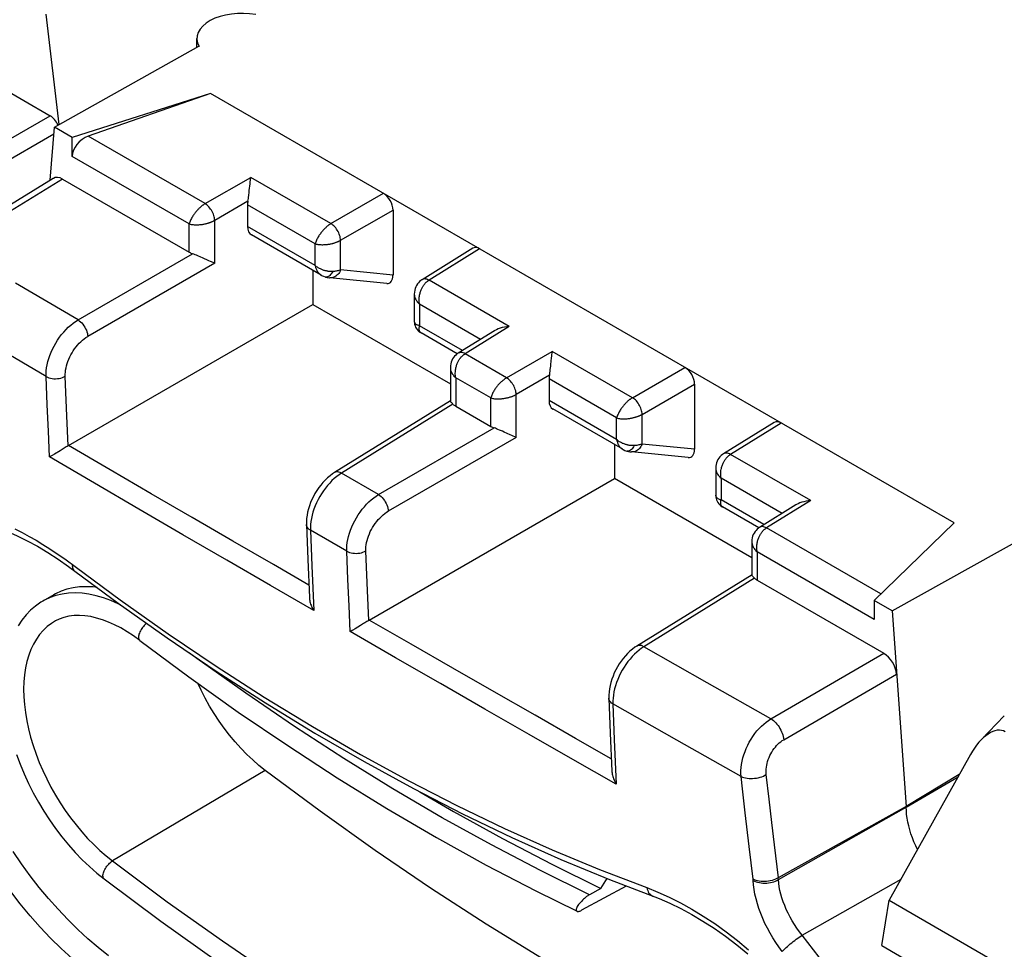
# Model space of a CAD drawing. Units: millimetres. Extents: x -27 to 37.9, y -43.6 to 42.8.
# Drawn here: x -5.8 to 5.1, y -25.6 to -15.3 of the extents above; entities that cross this region are included whole.
import ezdxf

# ---------------------------------------------------------------- set-up
doc = ezdxf.new("R2010")
doc.units = ezdxf.units.MM
doc.header["$LTSCALE"] = 16.335
doc.layers.get('0').update_dxf_attribs({"linetype": 'CONTINUOUS'})
for name, color, linetype in [('ASSI', 7, 'CONTINUOUS'), ('DRAFT', 7, 'CONTINUOUS'), ('RACCORDO', 7, 'CONTINUOUS')]:
    doc.layers.add(name, color=color, linetype=linetype)

msp = doc.modelspace()

# ---------------------------------------------------------------- linework, layer by layer
at = {"color": 7, "linetype": 'CONTINUOUS'}
for p, q in [((-5.39, -21.646), (-5.511, -21.715)), ((5.086, -22.981), (4.829, -23.246)), ((4.712, -23.407), (3.817, -25.013)), ((3.734, -25.513), (3.817, -25.013)), ((3.817, -25.013), (7.304, -27.026)), ((3.734, -25.513), (4.869, -26.169))]:
    msp.add_line(p, q, dxfattribs=at)
msp.add_lwpolyline([(-4.914, -21.567), (-4.96, -21.56), (-5.035, -21.557), (-5.108, -21.559), (-5.179, -21.569), (-5.246, -21.585), (-5.311, -21.607), (-5.372, -21.636), (-5.39, -21.646)], dxfattribs=at)
msp.add_ellipse((4.893, -23.611), major_axis=(0.187, 0.463), ratio=0.503853, start_param=-0.071081, end_param=1.32663, dxfattribs=at)
at = {"layer": 'ASSI', "color": 7, "linetype": 'CONTINUOUS'}
msp.add_line((-3.813, -15.613), (-3.813, -15.516), dxfattribs=at)
at = {"layer": 'DRAFT', "color": 7, "linetype": 'CONTINUOUS'}
for p, q in [((-5.384, -16.491), (-3.791, -15.6)), ((-3.663, -16.121), (-5.187, -16.605)), ((-5.187, -16.605), (-5.384, -16.491)), ((-2.536, -18.07), (-2.536, -18.446)), ((-2.536, -18.446), (-1.02, -19.321)), ((0.788, -19.989), (0.788, -20.365)), ((2.303, -21.24), (0.788, -20.365)), ((3.652, -21.708), (4.532, -20.853)), ((3.849, -21.822), (5.447, -20.934)), ((3.849, -21.822), (3.652, -21.708)), ((4.588, -23.628), (4.005, -23.978))]:
    msp.add_line(p, q, dxfattribs=at)
for points in [[(-3.061, -23.581), (-3.13, -23.526), (-3.198, -23.467), (-3.264, -23.405), (-3.328, -23.338), (-3.392, -23.267), (-3.453, -23.194), (-3.512, -23.117), (-3.569, -23.038), (-3.623, -22.956), (-3.674, -22.872), (-3.723, -22.786), (-3.768, -22.698), (-3.805, -22.621)], [(2.431, -26.967), (1.82, -26.667), (1.209, -26.348), (0.597, -26.01), (-0.015, -25.652), (-0.627, -25.275), (-1.238, -24.879), (-1.847, -24.465), (-2.455, -24.032), (-3.061, -23.581)], [(-1.355, -23.819), (-0.987, -24.034), (-0.445, -24.334), (0.097, -24.617), (0.638, -24.883)]]:
    msp.add_lwpolyline(points, dxfattribs=at)
msp.add_ellipse((-3.313, -15.521), major_axis=(0.5, -0.007), ratio=0.567225, start_param=1.279678, end_param=3.452622, dxfattribs=at)
at = {"layer": 'RACCORDO', "color": 7, "linetype": 'CONTINUOUS'}
for p, q in [((-5.479, -15.248), (-5.336, -16.464)), ((-7.167, -15.363), (-5.43, -16.366)), ((-3.663, -16.121), (-5.011, -16.592)), ((4.532, -20.853), (-3.663, -16.121)), ((-5.431, -17.077), (-5.384, -16.491)), ((-5.187, -16.814), (-5.187, -16.605)), ((-5.396, -17.056), (-6.603, -17.8)), ((-5.294, -17.064), (-3.898, -17.871)), ((-3.236, -17.191), (-3.228, -17.115)), ((-3.228, -17.115), (-3.226, -17.097)), ((-3.226, -17.097), (-3.22, -17.045)), ((-3.238, -17.209), (-3.236, -17.191)), ((-3.255, -17.348), (-3.255, -17.587)), ((-1.652, -17.405), (-1.652, -18.122)), ((-2.444, -18.123), (-3.213, -17.679)), ((-0.774, -17.827), (-1.332, -18.173)), ((-3.617, -17.992), (-3.665, -17.971)), ((-2.353, -18.152), (-2.349, -18.153)), ((-1.721, -18.214), (-2.349, -18.153)), ((-1.418, -18.332), (-1.418, -18.629)), ((-5.227, -20), (-2.536, -18.446)), ((-0.944, -18.99), (-1.343, -18.759)), ((-0.535, -18.736), (-0.935, -18.984)), ((0.097, -19.015), (0.104, -18.964)), ((0.088, -19.109), (0.095, -19.034)), ((0.095, -19.034), (0.097, -19.015)), ((-1.02, -19.143), (-1.02, -19.511)), ((0.086, -19.128), (0.088, -19.109)), ((0.068, -19.267), (0.068, -19.506)), ((1.672, -19.324), (1.672, -20.041)), ((-1.018, -19.508), (-2.297, -20.299)), ((-0.961, -19.566), (-0.574, -19.79)), ((0.88, -20.042), (0.11, -19.598)), ((2.55, -19.746), (1.991, -20.092)), ((-0.294, -19.911), (-0.342, -19.89)), ((-5.322, -20.059), (-5.383, -20.095)), ((-5.232, -20.003), (-5.227, -20)), ((0.97, -20.071), (0.975, -20.072)), ((1.602, -20.133), (0.975, -20.072)), ((-5.431, -20.123), (-5.437, -20.127)), ((-5.383, -20.095), (-5.409, -20.11)), ((1.906, -20.251), (1.906, -20.548)), ((-1.914, -21.925), (0.788, -20.365)), ((2.38, -20.909), (1.981, -20.678)), ((2.788, -20.655), (2.388, -20.903)), ((-2.607, -20.873), (-2.592, -21.258)), ((2.303, -21.062), (2.303, -21.43)), ((-2.592, -21.258), (-2.574, -21.677)), ((-5.228, -21.334), (-4.682, -21.738)), ((2.305, -21.427), (1.036, -22.212)), ((2.362, -21.485), (3.759, -22.291)), ((3.652, -21.708), (3.652, -21.917)), ((3.849, -21.822), (4.005, -23.978)), ((-2.07, -22.021), (-2.096, -22.036)), ((-2.041, -22.003), (-2.07, -22.021)), ((-2.009, -21.984), (-2.041, -22.003)), ((-2.117, -22.049), (-2.124, -22.052)), ((0.727, -22.786), (0.742, -23.171)), ((0.742, -23.171), (0.76, -23.589)), ((4.005, -23.978), (2.595, -24.766)), ((4.005, -23.978), (4.005, -23.986)), ((0.196, -24.563), (0.733, -24.785)), ((0.918, -24.856), (0.427, -25.123)), ((0.638, -24.883), (0.515, -24.952)), ((1.216, -24.97), (1.216, -24.97))]:
    msp.add_line(p, q, dxfattribs=at)
at = {"layer": 'RACCORDO', "color": 250, "linetype": 'CONTINUOUS'}
for p, q in [((-6.618, -17.052), (-5.43, -16.366)), ((-6.528, -17.222), (-5.39, -16.565)), ((-3.723, -17.335), (-5.011, -16.592)), ((-3.898, -17.559), (-5.187, -16.814)), ((-5.294, -17.064), (-6.5, -17.808)), ((-3.723, -17.335), (-3.22, -17.045)), ((-2.336, -17.555), (-3.22, -17.045)), ((-2.336, -17.555), (-1.758, -17.221)), ((-3.251, -17.308), (-3.617, -17.519)), ((-2.51, -17.778), (-3.255, -17.348)), ((-2.23, -17.739), (-1.652, -17.405)), ((-3.898, -17.871), (-3.898, -17.559)), ((-3.617, -17.992), (-3.617, -17.519)), ((-2.51, -18.017), (-3.255, -17.587)), ((-2.51, -18.017), (-2.51, -17.778)), ((-2.23, -18.066), (-2.23, -17.739)), ((-5.123, -18.617), (-3.861, -17.888)), ((-0.697, -17.834), (-1.255, -18.179)), ((-3.617, -17.992), (-5.017, -18.8)), ((-2.502, -18.024), (-2.51, -18.017)), ((-1.652, -18.122), (-2.23, -18.066)), ((-5.123, -18.617), (-5.813, -18.212)), ((-2.389, -18.145), (-2.395, -18.144)), ((-1.26, -18.182), (-1.255, -18.179)), ((-0.372, -18.689), (-1.255, -18.179)), ((-0.687, -18.831), (-1.359, -18.443)), ((-1.359, -18.443), (-1.359, -18.682)), ((-0.887, -18.954), (-1.359, -18.682)), ((-0.372, -18.689), (-0.858, -18.99)), ((-5.475, -19.24), (-6.171, -18.832)), ((-0.862, -18.993), (-0.858, -18.99)), ((-0.4, -19.254), (-0.858, -18.99)), ((-0.4, -19.254), (0.104, -18.964)), ((0.988, -19.474), (0.104, -18.964)), ((0.988, -19.474), (1.566, -19.14)), ((-5.463, -19.552), (-5.475, -19.24)), ((-0.574, -19.477), (-0.961, -19.254)), ((-0.961, -19.254), (-0.961, -19.566)), ((0.072, -19.227), (-0.294, -19.438)), ((0.813, -19.697), (0.068, -19.267)), ((1.094, -19.658), (1.672, -19.324)), ((-0.574, -19.79), (-0.574, -19.477)), ((-0.294, -19.911), (-0.294, -19.438)), ((0.813, -19.936), (0.068, -19.506)), ((-5.45, -19.843), (-5.463, -19.552)), ((-0.991, -19.545), (-2.22, -20.305)), ((-5.232, -20.003), (-5.246, -19.675)), ((0.813, -19.936), (0.813, -19.697)), ((1.094, -19.985), (1.094, -19.658)), ((-5.437, -20.127), (-5.45, -19.843)), ((-1.811, -20.542), (-0.537, -19.806)), ((2.626, -19.753), (2.068, -20.098)), ((-0.294, -19.911), (-1.705, -20.725)), ((0.821, -19.943), (0.813, -19.936)), ((0.935, -20.064), (0.929, -20.063)), ((1.672, -20.041), (1.094, -19.985)), ((2.064, -20.1), (2.068, -20.098)), ((2.952, -20.608), (2.068, -20.098)), ((-1.811, -20.542), (-2.22, -20.305)), ((2.636, -20.75), (1.964, -20.362)), ((1.964, -20.362), (1.964, -20.601)), ((2.436, -20.873), (1.964, -20.601)), ((2.952, -20.608), (2.466, -20.909)), ((-2.563, -20.903), (-2.563, -20.934)), ((-2.162, -21.166), (-2.563, -20.934)), ((-2.563, -20.934), (-2.548, -21.327)), ((2.461, -20.912), (2.466, -20.909)), ((3.726, -21.636), (2.466, -20.909)), ((-5.27, -21.251), (-5.139, -21.347)), ((-2.149, -21.478), (-2.162, -21.166)), ((3.652, -21.917), (2.362, -21.173)), ((2.362, -21.173), (2.362, -21.485)), ((-2.548, -21.327), (-2.526, -21.82)), ((-2.137, -21.769), (-2.149, -21.478)), ((2.333, -21.464), (1.113, -22.218)), ((-1.919, -21.928), (-1.934, -21.6)), ((-2.124, -22.052), (-2.137, -21.769)), ((1.812, -22.615), (1.113, -22.218)), ((2.513, -23.012), (3.759, -22.291)), ((2.654, -23.243), (3.899, -22.522)), ((2.513, -23.012), (1.812, -22.615)), ((0.771, -22.816), (0.771, -22.847)), ((1.476, -23.248), (0.771, -22.847)), ((0.771, -22.847), (0.787, -23.24)), ((0.787, -23.24), (0.809, -23.733)), ((2.184, -23.649), (1.476, -23.248)), ((-3.061, -23.581), (-4.744, -24.58)), ((2.493, -23.898), (2.462, -23.628)), ((4.005, -23.986), (4.576, -23.651)), ((2.523, -24.156), (2.493, -23.898)), ((2.273, -24.421), (2.229, -24.048)), ((2.596, -24.786), (4.005, -23.986)), ((2.552, -24.403), (2.523, -24.156)), ((2.596, -24.765), (2.552, -24.403)), ((2.316, -24.781), (2.273, -24.421)), ((2.317, -24.794), (2.316, -24.781)), ((2.596, -24.786), (2.595, -24.766)), ((2.857, -25.398), (3.948, -24.779)), ((1.145, -24.874), (1.268, -24.923)), ((3.229, -25.876), (2.857, -25.398))]:
    msp.add_line(p, q, dxfattribs=at)
at = {"layer": 'RACCORDO', "color": 7, "linetype": 'CONTINUOUS'}
for points in [[(-3.251, -17.308), (-3.249, -17.294), (-3.246, -17.279), (-3.244, -17.263), (-3.242, -17.245), (-3.238, -17.209)], [(-3.802, -17.911), (-3.818, -17.904), (-3.833, -17.898), (-3.847, -17.892), (-3.861, -17.888)], [(-3.752, -17.933), (-3.769, -17.925), (-3.802, -17.911)], [(-3.665, -17.971), (-3.682, -17.964), (-3.752, -17.933)], [(-2.444, -18.123), (-2.439, -18.126), (-2.42, -18.135), (-2.399, -18.143), (-2.395, -18.144)], [(-2.395, -18.144), (-2.392, -18.145), (-2.378, -18.148), (-2.365, -18.15), (-2.353, -18.152)], [(-1.333, -18.173), (-1.344, -18.181), (-1.359, -18.192), (-1.372, -18.206), (-1.383, -18.22), (-1.393, -18.236), (-1.402, -18.253), (-1.408, -18.271), (-1.413, -18.29), (-1.416, -18.31), (-1.418, -18.332)], [(-1.418, -18.629), (-1.418, -18.631), (-1.416, -18.648), (-1.414, -18.664), (-1.409, -18.68), (-1.403, -18.695), (-1.395, -18.709), (-1.385, -18.723), (-1.374, -18.735), (-1.362, -18.746), (-1.348, -18.756), (-1.343, -18.759)], [(-0.372, -18.689), (-0.398, -18.691), (-0.423, -18.695), (-0.448, -18.701), (-0.47, -18.707), (-0.492, -18.715), (-0.512, -18.724), (-0.53, -18.733), (-0.536, -18.737)], [(-0.935, -18.984), (-0.947, -18.992), (-0.961, -19.004), (-0.974, -19.017), (-0.986, -19.031), (-0.996, -19.047), (-1.004, -19.064), (-1.011, -19.083), (-1.016, -19.102), (-1.019, -19.121), (-1.02, -19.144)], [(0.072, -19.227), (0.075, -19.213), (0.077, -19.198), (0.079, -19.181), (0.081, -19.164), (0.086, -19.128)], [(-0.991, -19.545), (-0.998, -19.538), (-1.005, -19.531), (-1.01, -19.525), (-1.015, -19.52), (-1.018, -19.516), (-1.02, -19.513), (-1.02, -19.511)], [(-0.479, -19.83), (-0.495, -19.823), (-0.51, -19.817), (-0.524, -19.811), (-0.537, -19.806)], [(-0.428, -19.852), (-0.445, -19.844), (-0.479, -19.83)], [(-0.342, -19.89), (-0.359, -19.883), (-0.428, -19.852)], [(-5.289, -20.038), (-5.311, -20.052), (-5.322, -20.059)], [(-5.232, -20.003), (-5.243, -20.01), (-5.254, -20.017), (-5.265, -20.024), (-5.277, -20.031), (-5.289, -20.038)], [(0.879, -20.042), (0.884, -20.045), (0.904, -20.054), (0.924, -20.062), (0.929, -20.063)], [(0.929, -20.063), (0.932, -20.064), (0.945, -20.067), (0.958, -20.069), (0.97, -20.071)], [(-5.409, -20.11), (-5.417, -20.115), (-5.431, -20.123)], [(1.991, -20.092), (1.979, -20.1), (1.965, -20.111), (1.952, -20.125), (1.94, -20.139), (1.93, -20.155), (1.922, -20.172), (1.915, -20.19), (1.91, -20.209), (1.907, -20.229), (1.906, -20.251)], [(-2.297, -20.299), (-2.318, -20.313), (-2.346, -20.334), (-2.373, -20.356), (-2.399, -20.381), (-2.424, -20.407), (-2.448, -20.436), (-2.471, -20.465), (-2.492, -20.496), (-2.512, -20.528), (-2.53, -20.561), (-2.546, -20.595), (-2.561, -20.629), (-2.574, -20.664), (-2.585, -20.699), (-2.594, -20.735), (-2.6, -20.77), (-2.605, -20.805), (-2.607, -20.839), (-2.607, -20.873)], [(1.906, -20.548), (1.906, -20.55), (1.907, -20.567), (1.91, -20.583), (1.914, -20.599), (1.921, -20.614), (1.929, -20.628), (1.938, -20.642), (1.949, -20.654), (1.962, -20.665), (1.975, -20.675), (1.981, -20.678)], [(2.952, -20.608), (2.925, -20.61), (2.9, -20.614), (2.876, -20.62), (2.853, -20.626), (2.832, -20.634), (2.812, -20.643), (2.794, -20.652), (2.787, -20.656)], [(-7.036, -20.909), (-7.018, -20.899), (-6.946, -20.866), (-6.87, -20.84), (-6.79, -20.82), (-6.706, -20.807), (-6.618, -20.8), (-6.525, -20.8), (-6.43, -20.807), (-6.331, -20.821), (-6.228, -20.842), (-6.123, -20.87), (-6.016, -20.905), (-5.907, -20.946), (-5.796, -20.995), (-5.684, -21.05), (-5.571, -21.112), (-5.457, -21.18), (-5.342, -21.254), (-5.228, -21.334)], [(2.388, -20.903), (2.377, -20.911), (2.362, -20.922), (2.349, -20.936), (2.338, -20.95), (2.328, -20.966), (2.319, -20.983), (2.312, -21.001), (2.308, -21.02), (2.304, -21.04), (2.303, -21.062)], [(2.333, -21.464), (2.325, -21.457), (2.319, -21.45), (2.313, -21.444), (2.309, -21.439), (2.306, -21.435), (2.304, -21.431), (2.303, -21.43)], [(-2.574, -21.677), (-2.573, -21.684), (-2.572, -21.697), (-2.57, -21.71), (-2.567, -21.723), (-2.564, -21.735), (-2.56, -21.748), (-2.555, -21.761), (-2.55, -21.773), (-2.545, -21.785), (-2.539, -21.797), (-2.533, -21.809), (-2.526, -21.82)], [(-5.511, -21.716), (-5.534, -21.729), (-5.592, -21.77), (-5.646, -21.816), (-5.696, -21.868), (-5.743, -21.926), (-5.785, -21.99)], [(-4.682, -21.738), (-4.142, -22.122), (-3.6, -22.489), (-3.057, -22.838), (-2.513, -23.171), (-1.97, -23.485), (-1.427, -23.782), (-0.885, -24.061), (-0.344, -24.321), (0.196, -24.563)], [(-4.443, -22.149), (-4.513, -22.098), (-4.583, -22.053), (-4.652, -22.012), (-4.72, -21.977), (-4.787, -21.947), (-4.854, -21.922), (-4.92, -21.902), (-4.984, -21.887), (-5.047, -21.878), (-5.109, -21.874), (-5.168, -21.875), (-5.226, -21.883), (-5.281, -21.896), (-5.333, -21.915), (-5.372, -21.934)], [(-1.976, -21.963), (-1.998, -21.977), (-2.009, -21.984)], [(-1.919, -21.928), (-1.93, -21.935), (-1.941, -21.942), (-1.953, -21.949), (-1.964, -21.956), (-1.976, -21.963)], [(-1.919, -21.928), (-1.919, -21.927), (-1.918, -21.927), (-1.917, -21.927), (-1.917, -21.926), (-1.916, -21.926), (-1.915, -21.926), (-1.915, -21.925), (-1.914, -21.925)], [(-2.096, -22.036), (-2.103, -22.04), (-2.117, -22.049)], [(-4.443, -22.149), (-3.902, -22.552), (-3.358, -22.939), (-2.813, -23.309), (-2.267, -23.664), (-1.72, -24.001), (-1.173, -24.321), (-0.625, -24.625), (-0.078, -24.91), (0.376, -25.135)], [(1.036, -22.212), (1.015, -22.225), (0.987, -22.246), (0.96, -22.269), (0.934, -22.293), (0.909, -22.32), (0.886, -22.348), (0.863, -22.378), (0.842, -22.408), (0.822, -22.441), (0.804, -22.474), (0.787, -22.507), (0.773, -22.542), (0.76, -22.577), (0.749, -22.612), (0.74, -22.647), (0.734, -22.682), (0.729, -22.717), (0.727, -22.752), (0.727, -22.786)], [(-5.801, -23.407), (-5.762, -23.514), (-5.718, -23.62), (-5.67, -23.725), (-5.617, -23.829), (-5.561, -23.931), (-5.501, -24.031), (-5.438, -24.128), (-5.371, -24.223), (-5.302, -24.314), (-5.229, -24.402), (-5.155, -24.486), (-5.077, -24.566), (-4.998, -24.642), (-4.917, -24.713), (-4.835, -24.778)], [(0.76, -23.589), (0.761, -23.596), (0.762, -23.609), (0.764, -23.622), (0.767, -23.635), (0.77, -23.648), (0.774, -23.661), (0.779, -23.674), (0.784, -23.686), (0.79, -23.698), (0.795, -23.71), (0.802, -23.722), (0.809, -23.733)], [(4.13, -24.452), (4.11, -24.412), (4.09, -24.368), (4.073, -24.325), (4.057, -24.281), (4.044, -24.238), (4.032, -24.194), (4.022, -24.151), (4.015, -24.108), (4.009, -24.066), (4.006, -24.026), (4.005, -23.986)], [(-4.835, -24.778), (-4.211, -25.242), (-3.585, -25.687), (-2.958, -26.113), (-2.329, -26.519), (-1.699, -26.906), (-1.068, -27.272), (-0.438, -27.618), (0.192, -27.944), (0.801, -28.239)], [(0.638, -24.883), (0.694, -24.796), (0.709, -24.775)], [(0.733, -24.785), (1.28, -24.994), (1.399, -25.045), (1.519, -25.103), (1.641, -25.169), (1.764, -25.242), (1.888, -25.322), (2.012, -25.409), (2.136, -25.503), (2.26, -25.603)], [(2.595, -24.766), (2.579, -24.774), (2.563, -24.782), (2.545, -24.789), (2.526, -24.795), (2.506, -24.799), (2.486, -24.803), (2.466, -24.805), (2.445, -24.807), (2.425, -24.806), (2.405, -24.805), (2.385, -24.802), (2.367, -24.799), (2.349, -24.794), (2.332, -24.788), (2.316, -24.781)], [(0.515, -24.952), (0.504, -24.958), (0.494, -24.965), (0.482, -24.973), (0.47, -24.982), (0.458, -24.992), (0.447, -25.002), (0.435, -25.013), (0.424, -25.025)], [(0.424, -25.025), (0.413, -25.036), (0.403, -25.048), (0.394, -25.06), (0.386, -25.071), (0.379, -25.082), (0.374, -25.093), (0.37, -25.102), (0.368, -25.111), (0.367, -25.118), (0.368, -25.124), (0.37, -25.129), (0.374, -25.133), (0.376, -25.135)], [(0.376, -25.135), (0.379, -25.136), (0.384, -25.137), (0.392, -25.136), (0.399, -25.135), (0.408, -25.132), (0.417, -25.129), (0.427, -25.123)]]:
    msp.add_lwpolyline(points, dxfattribs=at)
at = {"layer": 'RACCORDO', "color": 250, "linetype": 'CONTINUOUS'}
for points in [[(-3.723, -17.335), (-3.728, -17.338), (-3.732, -17.341), (-3.737, -17.344), (-3.741, -17.347), (-3.746, -17.35), (-3.75, -17.353), (-3.755, -17.357), (-3.759, -17.36), (-3.764, -17.364), (-3.768, -17.368), (-3.773, -17.372), (-3.777, -17.376), (-3.782, -17.38), (-3.787, -17.384), (-3.792, -17.389), (-3.797, -17.394), (-3.802, -17.4), (-3.807, -17.405), (-3.812, -17.411), (-3.818, -17.417), (-3.824, -17.424), (-3.829, -17.431), (-3.835, -17.439), (-3.841, -17.446), (-3.847, -17.454), (-3.852, -17.463), (-3.858, -17.471), (-3.863, -17.48), (-3.869, -17.489), (-3.874, -17.498), (-3.879, -17.508), (-3.883, -17.518), (-3.888, -17.528), (-3.891, -17.538), (-3.895, -17.548), (-3.898, -17.559)], [(-3.617, -17.519), (-3.618, -17.506), (-3.62, -17.493), (-3.623, -17.479), (-3.627, -17.464), (-3.632, -17.45), (-3.638, -17.436), (-3.645, -17.422), (-3.653, -17.408), (-3.662, -17.395), (-3.671, -17.383), (-3.681, -17.371), (-3.691, -17.361), (-3.702, -17.351), (-3.712, -17.343), (-3.723, -17.335)], [(-3.898, -17.559), (-3.887, -17.561), (-3.877, -17.563), (-3.866, -17.565), (-3.855, -17.566), (-3.844, -17.567), (-3.834, -17.568), (-3.823, -17.568), (-3.812, -17.568), (-3.802, -17.568), (-3.792, -17.567), (-3.782, -17.566), (-3.772, -17.566), (-3.762, -17.564), (-3.753, -17.563), (-3.744, -17.562), (-3.736, -17.56), (-3.727, -17.558), (-3.719, -17.557), (-3.712, -17.555), (-3.705, -17.553), (-3.698, -17.551), (-3.691, -17.549), (-3.685, -17.548), (-3.679, -17.546), (-3.673, -17.544), (-3.668, -17.542), (-3.662, -17.54), (-3.657, -17.538), (-3.651, -17.536), (-3.646, -17.533), (-3.641, -17.531), (-3.636, -17.529), (-3.631, -17.526), (-3.627, -17.524), (-3.622, -17.522), (-3.617, -17.519)], [(-2.336, -17.555), (-2.34, -17.558), (-2.345, -17.561), (-2.349, -17.563), (-2.354, -17.567), (-2.358, -17.57), (-2.363, -17.573), (-2.367, -17.576), (-2.372, -17.58), (-2.376, -17.584), (-2.381, -17.587), (-2.385, -17.591), (-2.39, -17.595), (-2.394, -17.6), (-2.399, -17.604), (-2.404, -17.609), (-2.409, -17.614), (-2.414, -17.619), (-2.42, -17.625), (-2.425, -17.631), (-2.43, -17.637), (-2.436, -17.644), (-2.442, -17.651), (-2.448, -17.658), (-2.453, -17.666), (-2.459, -17.674), (-2.465, -17.682), (-2.47, -17.691), (-2.476, -17.7), (-2.481, -17.709), (-2.486, -17.718), (-2.491, -17.728), (-2.496, -17.737), (-2.5, -17.747), (-2.504, -17.758), (-2.507, -17.768), (-2.51, -17.778)], [(-2.23, -17.739), (-2.231, -17.726), (-2.233, -17.712), (-2.236, -17.698), (-2.24, -17.684), (-2.245, -17.67), (-2.251, -17.655), (-2.258, -17.641), (-2.266, -17.628), (-2.274, -17.615), (-2.284, -17.602), (-2.293, -17.591), (-2.304, -17.58), (-2.314, -17.571), (-2.325, -17.562), (-2.336, -17.555)], [(-2.51, -17.778), (-2.5, -17.781), (-2.489, -17.783), (-2.479, -17.785), (-2.468, -17.786), (-2.457, -17.787), (-2.446, -17.787), (-2.436, -17.788), (-2.425, -17.788), (-2.415, -17.787), (-2.404, -17.787), (-2.394, -17.786), (-2.385, -17.785), (-2.375, -17.784), (-2.366, -17.783), (-2.357, -17.781), (-2.348, -17.78), (-2.34, -17.778), (-2.332, -17.776), (-2.324, -17.775), (-2.317, -17.773), (-2.31, -17.771), (-2.304, -17.769), (-2.298, -17.767), (-2.292, -17.765), (-2.286, -17.763), (-2.28, -17.761), (-2.275, -17.759), (-2.269, -17.757), (-2.264, -17.755), (-2.259, -17.753), (-2.254, -17.751), (-2.249, -17.748), (-2.244, -17.746), (-2.239, -17.744), (-2.234, -17.741), (-2.23, -17.739)], [(-2.51, -18.017), (-2.508, -18.027), (-2.506, -18.037), (-2.503, -18.046), (-2.5, -18.054), (-2.497, -18.062), (-2.493, -18.069), (-2.49, -18.075), (-2.486, -18.082), (-2.482, -18.087), (-2.478, -18.093), (-2.474, -18.098), (-2.47, -18.102), (-2.466, -18.107), (-2.462, -18.11), (-2.458, -18.114), (-2.454, -18.117), (-2.45, -18.12), (-2.446, -18.122), (-2.444, -18.123)], [(-2.406, -18.072), (-2.414, -18.07), (-2.422, -18.067), (-2.429, -18.065), (-2.437, -18.062), (-2.445, -18.058), (-2.453, -18.055), (-2.461, -18.05), (-2.47, -18.046), (-2.478, -18.041), (-2.486, -18.036), (-2.494, -18.03), (-2.502, -18.024)], [(-2.347, -18.082), (-2.353, -18.082), (-2.359, -18.081), (-2.365, -18.081), (-2.372, -18.08), (-2.378, -18.079), (-2.385, -18.077), (-2.392, -18.076), (-2.399, -18.074), (-2.406, -18.072)], [(-2.317, -18.083), (-2.324, -18.095), (-2.332, -18.107), (-2.34, -18.117), (-2.348, -18.126), (-2.357, -18.133), (-2.365, -18.138), (-2.373, -18.142), (-2.381, -18.145), (-2.389, -18.145)], [(-2.317, -18.083), (-2.323, -18.083), (-2.329, -18.083), (-2.335, -18.083), (-2.341, -18.083), (-2.347, -18.082)], [(-2.23, -18.066), (-2.239, -18.069), (-2.248, -18.072), (-2.258, -18.074), (-2.267, -18.077), (-2.277, -18.078), (-2.287, -18.08), (-2.297, -18.081), (-2.307, -18.082), (-2.317, -18.083)], [(-2.23, -18.066), (-2.236, -18.079), (-2.243, -18.092), (-2.251, -18.104), (-2.261, -18.115), (-2.27, -18.125), (-2.281, -18.133), (-2.292, -18.14), (-2.304, -18.146)], [(-2.304, -18.146), (-2.316, -18.15), (-2.328, -18.152), (-2.34, -18.153), (-2.349, -18.153)], [(-1.334, -18.27), (-1.33, -18.263), (-1.327, -18.256), (-1.323, -18.249), (-1.319, -18.243), (-1.315, -18.237), (-1.312, -18.232), (-1.308, -18.227), (-1.304, -18.222), (-1.3, -18.218), (-1.296, -18.213), (-1.293, -18.209), (-1.289, -18.205), (-1.285, -18.201)], [(-1.255, -18.179), (-1.267, -18.173), (-1.278, -18.169), (-1.289, -18.166), (-1.299, -18.165), (-1.309, -18.165), (-1.318, -18.167), (-1.327, -18.17), (-1.332, -18.173)], [(-1.285, -18.201), (-1.281, -18.198), (-1.277, -18.194), (-1.273, -18.191), (-1.268, -18.188), (-1.264, -18.184), (-1.26, -18.182)], [(-1.418, -18.332), (-1.418, -18.337), (-1.417, -18.344), (-1.416, -18.351), (-1.414, -18.358), (-1.412, -18.366), (-1.41, -18.374), (-1.406, -18.382), (-1.402, -18.39), (-1.397, -18.399), (-1.391, -18.407), (-1.385, -18.416), (-1.377, -18.425), (-1.369, -18.434), (-1.359, -18.443)], [(-1.359, -18.443), (-1.361, -18.43), (-1.363, -18.417), (-1.363, -18.404), (-1.363, -18.391), (-1.363, -18.379), (-1.362, -18.367), (-1.36, -18.356), (-1.359, -18.345), (-1.356, -18.334), (-1.354, -18.323), (-1.351, -18.314), (-1.348, -18.304), (-1.345, -18.295), (-1.341, -18.286), (-1.338, -18.278), (-1.334, -18.27)], [(-5.475, -19.24), (-5.476, -19.209), (-5.474, -19.177), (-5.47, -19.144), (-5.464, -19.111), (-5.456, -19.076), (-5.446, -19.042), (-5.434, -19.007), (-5.42, -18.973), (-5.405, -18.939), (-5.388, -18.905), (-5.369, -18.872), (-5.349, -18.839), (-5.327, -18.808), (-5.305, -18.778), (-5.281, -18.75), (-5.256, -18.723), (-5.231, -18.698), (-5.204, -18.674), (-5.178, -18.653), (-5.151, -18.634), (-5.123, -18.617)], [(-5.123, -18.617), (-5.11, -18.626), (-5.096, -18.637), (-5.083, -18.65), (-5.071, -18.664), (-5.06, -18.68), (-5.049, -18.696), (-5.04, -18.714), (-5.032, -18.731), (-5.026, -18.749), (-5.021, -18.767), (-5.019, -18.784), (-5.017, -18.8)], [(-1.359, -18.682), (-1.368, -18.679), (-1.376, -18.676), (-1.384, -18.673), (-1.39, -18.669), (-1.396, -18.666), (-1.401, -18.662), (-1.405, -18.658), (-1.408, -18.654), (-1.411, -18.65), (-1.413, -18.646), (-1.415, -18.642), (-1.416, -18.639), (-1.417, -18.635), (-1.418, -18.631), (-1.418, -18.629)], [(-1.344, -18.758), (-1.347, -18.756), (-1.35, -18.754), (-1.353, -18.751), (-1.355, -18.747), (-1.358, -18.743), (-1.359, -18.739), (-1.361, -18.734), (-1.362, -18.728), (-1.363, -18.722), (-1.363, -18.716), (-1.363, -18.708), (-1.362, -18.7), (-1.361, -18.691), (-1.359, -18.682)], [(-5.265, -19.236), (-5.265, -19.215), (-5.263, -19.192), (-5.261, -19.169), (-5.256, -19.146), (-5.251, -19.122), (-5.244, -19.098), (-5.235, -19.074), (-5.226, -19.049), (-5.215, -19.025), (-5.203, -19.002), (-5.19, -18.978), (-5.176, -18.956), (-5.161, -18.934), (-5.145, -18.913), (-5.128, -18.893), (-5.11, -18.874), (-5.092, -18.857), (-5.074, -18.84), (-5.056, -18.826), (-5.037, -18.812), (-5.017, -18.8)], [(-0.858, -18.99), (-0.869, -18.984), (-0.88, -18.98), (-0.891, -18.977), (-0.902, -18.976), (-0.912, -18.976), (-0.921, -18.978), (-0.93, -18.981), (-0.935, -18.984)], [(-0.961, -19.254), (-0.964, -19.241), (-0.965, -19.228), (-0.966, -19.215), (-0.966, -19.202), (-0.965, -19.19), (-0.964, -19.178), (-0.963, -19.167), (-0.961, -19.156), (-0.959, -19.145), (-0.956, -19.135), (-0.954, -19.125), (-0.951, -19.115), (-0.947, -19.106), (-0.944, -19.097), (-0.94, -19.089), (-0.937, -19.081)], [(-0.937, -19.081), (-0.933, -19.074), (-0.929, -19.067), (-0.925, -19.06), (-0.922, -19.054), (-0.918, -19.049), (-0.914, -19.043), (-0.91, -19.038), (-0.906, -19.033), (-0.903, -19.029), (-0.899, -19.024), (-0.895, -19.02), (-0.891, -19.016), (-0.887, -19.012)], [(-0.887, -19.012), (-0.883, -19.009), (-0.879, -19.005), (-0.875, -19.002), (-0.871, -18.999), (-0.867, -18.996), (-0.862, -18.993)], [(-1.02, -19.144), (-1.02, -19.148), (-1.019, -19.155), (-1.018, -19.162), (-1.017, -19.169), (-1.015, -19.177), (-1.012, -19.185), (-1.009, -19.193), (-1.004, -19.201), (-1, -19.21), (-0.994, -19.219), (-0.987, -19.227), (-0.98, -19.236), (-0.971, -19.245), (-0.961, -19.254)], [(-5.475, -19.24), (-5.461, -19.248), (-5.445, -19.254), (-5.427, -19.259), (-5.409, -19.262), (-5.39, -19.264), (-5.371, -19.264), (-5.351, -19.263), (-5.332, -19.261), (-5.313, -19.257), (-5.296, -19.251), (-5.279, -19.244), (-5.265, -19.236)], [(-5.246, -19.675), (-5.261, -19.328), (-5.265, -19.236)], [(-0.4, -19.254), (-0.404, -19.257), (-0.409, -19.26), (-0.413, -19.263), (-0.418, -19.266), (-0.422, -19.269), (-0.427, -19.272), (-0.431, -19.276), (-0.436, -19.279), (-0.44, -19.283), (-0.445, -19.287), (-0.449, -19.291), (-0.454, -19.295), (-0.459, -19.299), (-0.463, -19.303), (-0.468, -19.308), (-0.473, -19.313), (-0.478, -19.318), (-0.484, -19.324), (-0.489, -19.33), (-0.495, -19.336), (-0.5, -19.343), (-0.506, -19.35), (-0.512, -19.357), (-0.517, -19.365), (-0.523, -19.373), (-0.529, -19.381), (-0.534, -19.39), (-0.54, -19.399), (-0.545, -19.408), (-0.55, -19.417), (-0.555, -19.427), (-0.56, -19.437), (-0.564, -19.447), (-0.568, -19.457), (-0.571, -19.467), (-0.574, -19.477)], [(-0.294, -19.438), (-0.295, -19.425), (-0.297, -19.411), (-0.3, -19.397), (-0.304, -19.383), (-0.309, -19.369), (-0.315, -19.355), (-0.322, -19.341), (-0.33, -19.327), (-0.338, -19.314), (-0.348, -19.302), (-0.357, -19.29), (-0.368, -19.28), (-0.378, -19.27), (-0.389, -19.262), (-0.4, -19.254)], [(-0.574, -19.477), (-0.564, -19.48), (-0.553, -19.482), (-0.543, -19.484), (-0.532, -19.485), (-0.521, -19.486), (-0.51, -19.487), (-0.5, -19.487), (-0.489, -19.487), (-0.479, -19.487), (-0.468, -19.486), (-0.458, -19.485), (-0.449, -19.484), (-0.439, -19.483), (-0.43, -19.482), (-0.421, -19.48), (-0.412, -19.479), (-0.404, -19.477), (-0.396, -19.476), (-0.389, -19.474), (-0.381, -19.472), (-0.375, -19.47), (-0.368, -19.468), (-0.362, -19.466), (-0.356, -19.465), (-0.35, -19.463), (-0.344, -19.461), (-0.339, -19.459), (-0.333, -19.457), (-0.328, -19.454), (-0.323, -19.452), (-0.318, -19.45), (-0.313, -19.448), (-0.308, -19.445), (-0.303, -19.443), (-0.298, -19.441), (-0.294, -19.438)], [(0.988, -19.474), (0.983, -19.477), (0.979, -19.479), (0.974, -19.482), (0.97, -19.485), (0.965, -19.489), (0.961, -19.492), (0.956, -19.495), (0.952, -19.499), (0.947, -19.502), (0.943, -19.506), (0.938, -19.51), (0.934, -19.514), (0.929, -19.518), (0.924, -19.523), (0.919, -19.528), (0.914, -19.533), (0.909, -19.538), (0.904, -19.544), (0.898, -19.55), (0.893, -19.556), (0.887, -19.563), (0.882, -19.57), (0.876, -19.577), (0.87, -19.585), (0.864, -19.593), (0.859, -19.601), (0.853, -19.61), (0.848, -19.618), (0.842, -19.628), (0.837, -19.637), (0.832, -19.647), (0.828, -19.656), (0.823, -19.666), (0.819, -19.677), (0.816, -19.687), (0.813, -19.697)], [(1.094, -19.658), (1.093, -19.645), (1.091, -19.631), (1.088, -19.617), (1.084, -19.603), (1.079, -19.589), (1.073, -19.574), (1.066, -19.56), (1.058, -19.547), (1.049, -19.534), (1.04, -19.521), (1.03, -19.51), (1.02, -19.499), (1.009, -19.49), (0.998, -19.481), (0.988, -19.474)], [(0.813, -19.697), (0.823, -19.7), (0.834, -19.702), (0.845, -19.704), (0.856, -19.705), (0.866, -19.706), (0.877, -19.706), (0.888, -19.707), (0.898, -19.707), (0.909, -19.706), (0.919, -19.706), (0.929, -19.705), (0.939, -19.704), (0.948, -19.703), (0.958, -19.702), (0.967, -19.7), (0.975, -19.699), (0.984, -19.697), (0.991, -19.695), (0.999, -19.693), (1.006, -19.692), (1.013, -19.69), (1.019, -19.688), (1.026, -19.686), (1.032, -19.684), (1.038, -19.682), (1.043, -19.68), (1.049, -19.678), (1.054, -19.676), (1.059, -19.674), (1.065, -19.672), (1.07, -19.67), (1.075, -19.667), (1.08, -19.665), (1.084, -19.663), (1.089, -19.66), (1.094, -19.658)], [(0.813, -19.936), (0.815, -19.946), (0.818, -19.956), (0.821, -19.965), (0.824, -19.973), (0.827, -19.98), (0.83, -19.988), (0.834, -19.994), (0.838, -20.001), (0.841, -20.006), (0.845, -20.012), (0.849, -20.017), (0.853, -20.021), (0.857, -20.025), (0.862, -20.029), (0.866, -20.033), (0.87, -20.036), (0.874, -20.039), (0.878, -20.041), (0.879, -20.042)], [(0.917, -19.991), (0.91, -19.989), (0.902, -19.986), (0.894, -19.984), (0.886, -19.98), (0.878, -19.977), (0.87, -19.973), (0.862, -19.969), (0.854, -19.965), (0.846, -19.96), (0.837, -19.955), (0.829, -19.949), (0.821, -19.943)], [(-2.58, -21.54), (-2.97, -21.314), (-3.416, -21.055), (-3.864, -20.795), (-4.316, -20.532), (-4.77, -20.267), (-5.227, -20)], [(0.976, -20.001), (0.97, -20.001), (0.964, -20), (0.958, -20), (0.952, -19.999), (0.945, -19.998), (0.938, -19.996), (0.931, -19.995), (0.924, -19.993), (0.917, -19.991)], [(1.006, -20.002), (0.999, -20.014), (0.991, -20.026), (0.983, -20.036), (0.975, -20.045), (0.967, -20.052), (0.959, -20.057), (0.95, -20.061), (0.942, -20.063), (0.935, -20.064)], [(1.02, -20.065), (1.008, -20.069), (0.995, -20.071), (0.983, -20.072), (0.975, -20.072)], [(1.006, -20.002), (1, -20.002), (0.994, -20.002), (0.988, -20.002), (0.982, -20.002), (0.976, -20.001)], [(1.094, -19.985), (1.085, -19.988), (1.075, -19.991), (1.066, -19.993), (1.056, -19.995), (1.046, -19.997), (1.036, -19.999), (1.026, -20), (1.016, -20.001), (1.006, -20.002)], [(1.094, -19.985), (1.087, -19.998), (1.08, -20.011), (1.072, -20.023), (1.063, -20.034), (1.053, -20.044), (1.042, -20.052), (1.031, -20.059), (1.02, -20.065)], [(-2.526, -21.82), (-3.003, -21.544), (-3.483, -21.266), (-3.967, -20.985), (-4.453, -20.701), (-4.944, -20.415), (-5.437, -20.127)], [(1.989, -20.189), (1.993, -20.182), (1.997, -20.175), (2, -20.168), (2.004, -20.162), (2.008, -20.156), (2.012, -20.151), (2.016, -20.146), (2.019, -20.141), (2.023, -20.136), (2.027, -20.132), (2.031, -20.128), (2.035, -20.124), (2.039, -20.12)], [(2.068, -20.098), (2.057, -20.092), (2.046, -20.088), (2.035, -20.085), (2.024, -20.084), (2.014, -20.084), (2.005, -20.086), (1.996, -20.089), (1.991, -20.092)], [(2.039, -20.12), (2.043, -20.117), (2.047, -20.113), (2.051, -20.11), (2.055, -20.106), (2.059, -20.103), (2.064, -20.1)], [(-2.22, -20.305), (-2.234, -20.299), (-2.248, -20.294), (-2.261, -20.292), (-2.274, -20.292), (-2.286, -20.294), (-2.296, -20.298), (-2.297, -20.299)], [(1.906, -20.251), (1.906, -20.256), (1.906, -20.263), (1.907, -20.27), (1.909, -20.277), (1.911, -20.285), (1.914, -20.293), (1.917, -20.301), (1.921, -20.309), (1.926, -20.318), (1.932, -20.326), (1.939, -20.335), (1.946, -20.344), (1.955, -20.353), (1.964, -20.362)], [(1.964, -20.362), (1.962, -20.349), (1.961, -20.336), (1.96, -20.323), (1.96, -20.31), (1.961, -20.298), (1.961, -20.286), (1.963, -20.275), (1.965, -20.263), (1.967, -20.253), (1.969, -20.242), (1.972, -20.232), (1.975, -20.223), (1.979, -20.214), (1.982, -20.205), (1.986, -20.197), (1.989, -20.189)], [(-2.325, -20.388), (-2.35, -20.414), (-2.374, -20.441), (-2.397, -20.47), (-2.419, -20.5), (-2.44, -20.532), (-2.459, -20.564), (-2.478, -20.597), (-2.494, -20.632), (-2.509, -20.666), (-2.523, -20.701), (-2.534, -20.735), (-2.544, -20.77), (-2.552, -20.804)], [(-2.273, -20.342), (-2.299, -20.364), (-2.325, -20.388)], [(-2.22, -20.305), (-2.247, -20.323), (-2.273, -20.342)], [(-2.162, -21.166), (-2.162, -21.135), (-2.16, -21.103), (-2.156, -21.07), (-2.15, -21.036), (-2.142, -21.002), (-2.132, -20.967), (-2.121, -20.933), (-2.107, -20.898), (-2.091, -20.864), (-2.074, -20.83), (-2.056, -20.797), (-2.036, -20.765), (-2.014, -20.734), (-1.992, -20.704), (-1.968, -20.675), (-1.943, -20.648), (-1.918, -20.623), (-1.892, -20.599), (-1.865, -20.578), (-1.838, -20.559), (-1.811, -20.542)], [(-1.811, -20.542), (-1.797, -20.551), (-1.784, -20.562), (-1.771, -20.575), (-1.759, -20.589), (-1.747, -20.605), (-1.737, -20.621), (-1.727, -20.639), (-1.72, -20.656), (-1.713, -20.674), (-1.709, -20.692), (-1.706, -20.709), (-1.705, -20.725)], [(1.964, -20.601), (1.955, -20.598), (1.947, -20.595), (1.94, -20.592), (1.933, -20.588), (1.928, -20.585), (1.923, -20.581), (1.919, -20.577), (1.915, -20.573), (1.912, -20.569), (1.91, -20.565), (1.908, -20.561), (1.907, -20.557), (1.906, -20.554), (1.906, -20.55), (1.906, -20.548)], [(1.98, -20.677), (1.976, -20.675), (1.973, -20.673), (1.971, -20.669), (1.968, -20.666), (1.966, -20.662), (1.964, -20.658), (1.962, -20.653), (1.961, -20.647), (1.96, -20.641), (1.96, -20.634), (1.96, -20.627), (1.961, -20.619), (1.962, -20.61), (1.964, -20.601)], [(-1.952, -21.161), (-1.952, -21.14), (-1.951, -21.117), (-1.948, -21.094), (-1.944, -21.071), (-1.938, -21.047), (-1.931, -21.023), (-1.923, -20.999), (-1.913, -20.974), (-1.902, -20.95), (-1.89, -20.927), (-1.877, -20.904), (-1.863, -20.881), (-1.848, -20.859), (-1.832, -20.838), (-1.815, -20.818), (-1.798, -20.8), (-1.78, -20.782), (-1.762, -20.766), (-1.743, -20.751), (-1.724, -20.737), (-1.705, -20.725)], [(-2.552, -20.804), (-2.558, -20.838), (-2.561, -20.871), (-2.563, -20.903)], [(-5.821, -20.92), (-5.741, -20.96), (-5.662, -21.002), (-5.585, -21.045), (-5.51, -21.09), (-5.433, -21.139), (-5.353, -21.193), (-5.27, -21.251)], [(-2.563, -20.934), (-2.576, -20.926), (-2.587, -20.916), (-2.595, -20.906), (-2.602, -20.895), (-2.606, -20.884), (-2.607, -20.873)], [(2.387, -21), (2.39, -20.993), (2.394, -20.986), (2.398, -20.979), (2.402, -20.973), (2.406, -20.967), (2.409, -20.962), (2.413, -20.957), (2.417, -20.952), (2.421, -20.948), (2.425, -20.943), (2.428, -20.939), (2.432, -20.935), (2.436, -20.931)], [(2.466, -20.909), (2.454, -20.903), (2.443, -20.899), (2.432, -20.896), (2.422, -20.895), (2.412, -20.895), (2.402, -20.897), (2.394, -20.9), (2.388, -20.903)], [(2.436, -20.931), (2.44, -20.928), (2.444, -20.924), (2.448, -20.921), (2.453, -20.918), (2.457, -20.914), (2.461, -20.912)], [(2.362, -21.173), (2.36, -21.16), (2.358, -21.147), (2.358, -21.134), (2.358, -21.121), (2.358, -21.109), (2.359, -21.097), (2.36, -21.086), (2.362, -21.075), (2.364, -21.064), (2.367, -21.053), (2.37, -21.044), (2.373, -21.034), (2.376, -21.025), (2.38, -21.016), (2.383, -21.008), (2.387, -21)], [(-2.162, -21.166), (-2.148, -21.173), (-2.131, -21.179), (-2.114, -21.184), (-2.096, -21.187), (-2.077, -21.189), (-2.057, -21.19), (-2.038, -21.188), (-2.019, -21.186), (-2.001, -21.182), (-1.983, -21.176), (-1.967, -21.169), (-1.952, -21.161)], [(-1.934, -21.6), (-1.948, -21.253), (-1.952, -21.161)], [(2.303, -21.062), (2.303, -21.067), (2.304, -21.074), (2.305, -21.081), (2.307, -21.088), (2.309, -21.096), (2.311, -21.104), (2.315, -21.112), (2.319, -21.12), (2.324, -21.129), (2.33, -21.137), (2.336, -21.146), (2.344, -21.155), (2.352, -21.164), (2.362, -21.173)], [(-5.186, -21.313), (-5.187, -21.326), (-5.186, -21.339), (-5.184, -21.351), (-5.18, -21.361), (-5.175, -21.37), (-5.169, -21.377), (-5.165, -21.381)], [(-5.139, -21.347), (-4.659, -21.703), (-4.13, -22.076), (-3.601, -22.433), (-3.071, -22.774), (-2.54, -23.098), (-2.009, -23.405), (-1.479, -23.695), (-0.949, -23.967), (-0.422, -24.222), (0.103, -24.457), (0.625, -24.675), (1.145, -24.874)], [(-4.647, -21.764), (-4.68, -21.746), (-4.763, -21.71), (-4.844, -21.681), (-4.924, -21.657), (-5.003, -21.64), (-5.08, -21.63), (-5.156, -21.626), (-5.229, -21.629), (-5.299, -21.638), (-5.367, -21.654), (-5.432, -21.677), (-5.493, -21.705), (-5.511, -21.715)], [(-5.373, -21.934), (-5.418, -21.962), (-5.464, -21.997), (-5.507, -22.038), (-5.547, -22.084), (-5.583, -22.135), (-5.615, -22.19), (-5.643, -22.25), (-5.667, -22.313), (-5.687, -22.381), (-5.702, -22.453), (-5.714, -22.528), (-5.72, -22.606), (-5.723, -22.687), (-5.721, -22.771), (-5.715, -22.857), (-5.704, -22.945), (-5.689, -23.034), (-5.669, -23.125), (-5.646, -23.216), (-5.618, -23.308), (-5.586, -23.401), (-5.551, -23.493), (-5.512, -23.584), (-5.469, -23.675), (-5.422, -23.765), (-5.373, -23.853), (-5.32, -23.939), (-5.265, -24.023), (-5.206, -24.105), (-5.146, -24.183), (-5.083, -24.259), (-5.018, -24.331), (-4.951, -24.4), (-4.883, -24.464), (-4.814, -24.525), (-4.744, -24.58)], [(-4.368, -21.962), (-4.372, -21.965), (-4.382, -21.974), (-4.393, -21.984), (-4.403, -21.994), (-4.412, -22.006), (-4.421, -22.018), (-4.429, -22.03), (-4.436, -22.043), (-4.443, -22.056), (-4.448, -22.068), (-4.452, -22.08), (-4.455, -22.092), (-4.457, -22.103), (-4.457, -22.114), (-4.457, -22.123), (-4.455, -22.132), (-4.451, -22.139), (-4.447, -22.145), (-4.443, -22.149)], [(0.754, -23.454), (0.361, -23.229), (-0.087, -22.974), (-0.538, -22.715), (-0.993, -22.454), (-1.451, -22.191), (-1.914, -21.924)], [(0.809, -23.733), (0.33, -23.46), (-0.152, -23.185), (-0.639, -22.906), (-1.13, -22.624), (-1.625, -22.34), (-2.124, -22.052)], [(1.113, -22.218), (1.099, -22.211), (1.086, -22.206), (1.072, -22.204), (1.06, -22.204), (1.048, -22.206), (1.038, -22.211), (1.036, -22.212)], [(1.113, -22.218), (1.087, -22.235), (1.061, -22.255)], [(0.515, -24.952), (-0.026, -24.686), (-0.568, -24.403), (-1.11, -24.103), (-1.653, -23.785), (-2.195, -23.451), (-2.736, -23.099), (-3.276, -22.732), (-3.814, -22.349), (-3.894, -22.289)], [(1.009, -22.301), (0.985, -22.326), (0.961, -22.354), (0.937, -22.382), (0.915, -22.413), (0.895, -22.444), (0.875, -22.477), (0.857, -22.51), (0.84, -22.544), (0.825, -22.579), (0.812, -22.614), (0.8, -22.648), (0.791, -22.683), (0.783, -22.717)], [(1.061, -22.255), (1.035, -22.277), (1.009, -22.301)], [(0.771, -22.847), (0.758, -22.839), (0.747, -22.829), (0.739, -22.819), (0.732, -22.808), (0.728, -22.797), (0.727, -22.786)], [(0.783, -22.717), (0.777, -22.751), (0.773, -22.784), (0.771, -22.816)], [(2.184, -23.649), (2.182, -23.617), (2.183, -23.584), (2.185, -23.55), (2.19, -23.516), (2.196, -23.481), (2.205, -23.445), (2.215, -23.41), (2.228, -23.375), (2.242, -23.34), (2.258, -23.305), (2.275, -23.272), (2.294, -23.239), (2.315, -23.207), (2.336, -23.176), (2.359, -23.147), (2.383, -23.12), (2.408, -23.094), (2.434, -23.071), (2.46, -23.049), (2.486, -23.03), (2.513, -23.012)], [(2.513, -23.012), (2.527, -23.021), (2.541, -23.032), (2.554, -23.044), (2.567, -23.057), (2.58, -23.071), (2.592, -23.087), (2.603, -23.103), (2.613, -23.12), (2.622, -23.137), (2.631, -23.155), (2.638, -23.173), (2.644, -23.191), (2.649, -23.208), (2.652, -23.226), (2.654, -23.243)], [(2.462, -23.628), (2.46, -23.608), (2.46, -23.588), (2.461, -23.568), (2.463, -23.547), (2.467, -23.525), (2.471, -23.504), (2.477, -23.483), (2.484, -23.461), (2.493, -23.44), (2.502, -23.419), (2.512, -23.399), (2.523, -23.379), (2.535, -23.36), (2.548, -23.341), (2.562, -23.324), (2.576, -23.307), (2.591, -23.292), (2.606, -23.278), (2.622, -23.265), (2.638, -23.253), (2.654, -23.243)], [(2.184, -23.649), (2.199, -23.655), (2.216, -23.66), (2.233, -23.665), (2.252, -23.668), (2.272, -23.67), (2.292, -23.671), (2.312, -23.67), (2.333, -23.669), (2.353, -23.666), (2.373, -23.662), (2.393, -23.657), (2.412, -23.651), (2.43, -23.644), (2.446, -23.636), (2.462, -23.628)], [(2.229, -24.048), (2.199, -23.785), (2.184, -23.649)], [(-4.787, -25.624), (-4.902, -25.533), (-5.015, -25.437), (-5.126, -25.335), (-5.236, -25.226), (-5.343, -25.113), (-5.448, -24.994), (-5.551, -24.871), (-5.65, -24.744), (-5.746, -24.612), (-5.838, -24.477)], [(-4.835, -24.778), (-4.838, -24.775), (-4.843, -24.77), (-4.846, -24.762), (-4.848, -24.754), (-4.849, -24.745), (-4.849, -24.735), (-4.847, -24.724), (-4.844, -24.712), (-4.84, -24.7), (-4.835, -24.687), (-4.829, -24.675), (-4.822, -24.662), (-4.814, -24.649), (-4.805, -24.637), (-4.796, -24.626), (-4.786, -24.615), (-4.776, -24.605), (-4.765, -24.595), (-4.754, -24.587), (-4.744, -24.58)], [(-4.744, -24.58), (-4.14, -25.03), (-3.533, -25.462), (-2.925, -25.876), (-2.315, -26.271), (-1.704, -26.648), (-1.092, -27.006), (-0.481, -27.345), (0.13, -27.664), (0.74, -27.963)], [(2.317, -24.794), (2.333, -24.802), (2.349, -24.809), (2.367, -24.814), (2.386, -24.819), (2.406, -24.822), (2.426, -24.824), (2.446, -24.825), (2.467, -24.824), (2.487, -24.822), (2.507, -24.819), (2.527, -24.815), (2.546, -24.809), (2.564, -24.803), (2.58, -24.795), (2.596, -24.786)], [(2.639, -25.576), (2.602, -25.527), (2.568, -25.477), (2.535, -25.427), (2.504, -25.374), (2.475, -25.321), (2.448, -25.268), (2.423, -25.214), (2.401, -25.159), (2.381, -25.105), (2.364, -25.052), (2.349, -24.998), (2.337, -24.945), (2.328, -24.894), (2.321, -24.844), (2.317, -24.794)], [(2.857, -25.398), (2.828, -25.36), (2.8, -25.321), (2.773, -25.281), (2.748, -25.24), (2.725, -25.199), (2.703, -25.157), (2.683, -25.114), (2.665, -25.072), (2.649, -25.03), (2.635, -24.988), (2.623, -24.946), (2.613, -24.905), (2.605, -24.864), (2.599, -24.825), (2.596, -24.786)], [(-5.19, -25.654), (-5.309, -25.545), (-5.426, -25.43), (-5.54, -25.309), (-5.652, -25.183), (-5.76, -25.052), (-5.866, -24.916)], [(1.145, -24.874), (1.149, -24.891), (1.155, -24.906), (1.162, -24.92), (1.169, -24.933), (1.179, -24.944), (1.189, -24.954), (1.2, -24.962), (1.212, -24.968), (1.216, -24.97)], [(1.268, -24.923), (1.392, -24.979), (1.517, -25.041), (1.642, -25.111), (1.768, -25.188), (1.894, -25.271), (2.019, -25.361), (2.144, -25.457), (2.268, -25.559)], [(2.639, -25.576), (2.648, -25.567), (2.658, -25.556), (2.669, -25.545), (2.682, -25.533), (2.696, -25.521), (2.711, -25.508), (2.727, -25.495), (2.743, -25.482), (2.759, -25.469), (2.776, -25.456), (2.793, -25.443), (2.81, -25.431), (2.826, -25.419), (2.842, -25.408), (2.857, -25.398)]]:
    msp.add_lwpolyline(points, dxfattribs=at)
at = {"layer": 'RACCORDO', "color": 7, "linetype": 'CONTINUOUS'}
for centre, major_axis, ratio, start_param, end_param in [((-5.433, -16.491), (-0.072, 0.132), 0.592243, -1.728165, -0.771654), ((-5.008, -16.754), (0.151, 0.138), 0.697877, 1.020151, 2.573494), ((-5.294, -17.228), (-0.1, 0.173), 0.577171, -0.785282, 0.017089), ((-1.758, -17.344), (-0.075, 0.13), 0.577508, -2.356091, -0.785599), ((-3.111, -17.268), (0.103, 0.172), 0.587318, -4.153369, -3.917906), ((-3.111, -17.507), (0.103, 0.172), 0.587318, -3.917906, -3.132556), ((-3.756, -17.786), (0.2, 0.003), 0.587374, -2.365232, -2.129769), ((-0.697, -17.956), (-0.075, 0.13), 0.577156, -0.785294, 0.01759), ((-1.758, -18.06), (-0.064, 0.15), 0.561028, -3.441192, -2.222547), ((1.566, -19.263), (-0.075, 0.13), 0.577508, -2.356091, -0.785599), ((0.212, -19.187), (0.103, 0.172), 0.587318, -4.153369, -3.917906), ((0.212, -19.426), (0.103, 0.172), 0.587318, -3.917906, -3.132556), ((-0.82, -19.482), (0.2, 0.003), 0.587374, -2.600695, -2.365232), ((2.626, -19.875), (-0.075, 0.13), 0.577156, -0.785294, 0.01759), ((-0.433, -19.705), (0.2, 0.003), 0.587374, -2.365232, -2.129769), ((1.566, -19.978), (-0.064, 0.15), 0.561028, -3.441192, -2.222547), ((2.503, -21.401), (0.2, 0.003), 0.587374, -2.600695, -2.365232), ((3.758, -22.455), (-0.1, 0.173), 0.577493, -2.268812, -0.785562)]:
    msp.add_ellipse(centre, major_axis=major_axis, ratio=ratio, start_param=start_param, end_param=end_param, dxfattribs=at)

doc.saveas('drawing.dxf')
